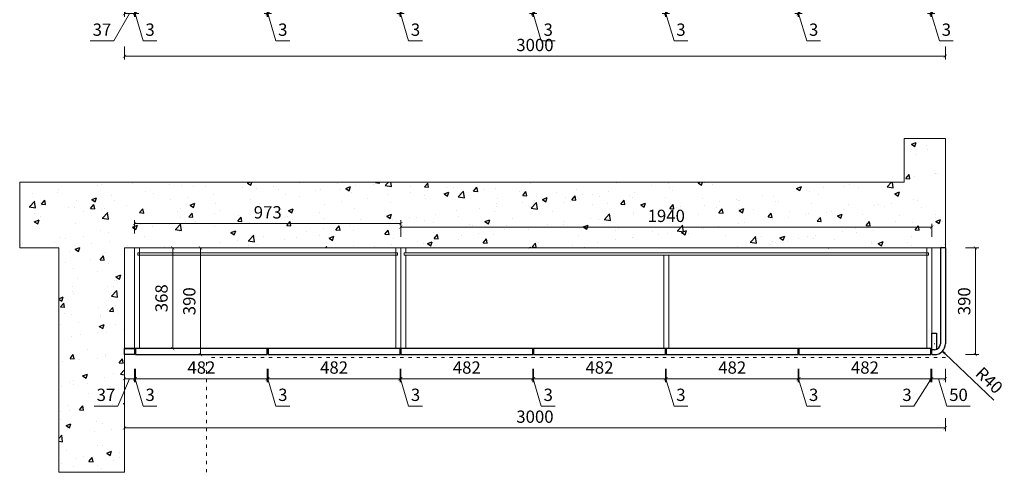
# Model space of a CAD drawing. Units: inches. Extents: x 522073 to 531221, y -207266 to -202335.
# Drawn here: x 522353 to 525952, y -207266 to -205612 of the extents above; entities that cross this region are included whole.
import ezdxf

# ---------------------------------------------------------------- set-up
doc = ezdxf.new("R2010")
doc.units = ezdxf.units.IN
doc.header["$MEASUREMENT"] = 0
doc.linetypes.add('ACAD_ISO03W100', pattern=[30, 12, -18])
for name, color, linetype, lineweight in [('Yimu-002标注层', 112, 'Continuous', 5), ('Yimu-007虚线层', 252, 'ACAD_ISO03W100', 5), ('Yimu-014墙体层', 5, 'Continuous', 9), ('Yimu-017免漆柜体', 6, 'Continuous', 13)]:
    doc.layers.add(name, color=color, linetype=linetype, lineweight=lineweight)
doc.layers.add('Yimu-018新西兰松柜体', color=4, linetype='Continuous', lineweight=13, plot=False)
doc.styles.add('微软雅黑', font='msyh.ttf')
doc.dimstyles.new('YM-12', dxfattribs={"dimscale": 12, "dimtxt": 3.75, "dimasz": 1, "dimexe": 1, "dimexo": 2, "dimgap": 1, "dimtad": 1, "dimdsep": 46, "dimtxsty": '微软雅黑', "dimblk": 'ARCHTICK', "dimcen": 0, "dimclrd": 256, "dimclre": 256, "dimclrt": 256, "dimadec": 0, "dimazin": 2, "dimtp": 0.1, "dimtm": 0.1, "dimtfac": 0.71, "dimtofl": 0, "dimtmove": 1, "dimatfit": 3, "dimfxl": 3, "dimfxlon": 1, "dimlwd": -1, "dimlwe": -1, "dimarcsym": 0})
doc.dimstyles.new('YM-12$4', dxfattribs={"dimscale": 12, "dimtxt": 3.75, "dimasz": 1, "dimexe": 1, "dimexo": 2, "dimgap": 1, "dimtad": 1, "dimdsep": 46, "dimtxsty": '微软雅黑', "dimblk1": 'ARCHTICK', "dimblk2": 'CLOSEDBLANK', "dimsah": 1, "dimcen": 0.09, "dimclrd": 256, "dimclre": 256, "dimclrt": 256, "dimadec": 0, "dimazin": 2, "dimtp": 0.1, "dimtm": 0.1, "dimtfac": 0.71, "dimtofl": 0, "dimtmove": 1, "dimatfit": 3, "dimfxl": 3, "dimfxlon": 1, "dimlwd": -1, "dimlwe": -1, "dimarcsym": 0})

# ---------------------------------------------------------------- blocks, each defined once
blk = doc.blocks.new('_ARCHTICK')
at = {"color": 0, "linetype": 'ByBlock', "const_width": 0.15}
blk.add_lwpolyline([(-0.5, -0.5), (0.5, 0.5)], dxfattribs=at)
blk = doc.blocks.new('*D37')
at = {"layer": 'Defpoints', "color": 0, "transparency": 16777216}
for p in [(522736.2, -205483.3), (522773.2, -205483.3), (522773.2, -205590.1)]:
    blk.add_point(p, dxfattribs=at)
at = {"layer": 'Yimu-002标注层', "transparency": 16777216}
for p, q in [((522736.2, -205554.1), (522736.2, -205602.1)), ((522773.2, -205554.1), (522773.2, -205602.1)), ((522754.7, -205590.1), (522697.3, -205689.9)), ((522736.2, -205590.1), (522773.2, -205590.1)), ((522697.3, -205689.9), (522610.5, -205689.9))]:
    blk.add_line(p, q, dxfattribs=at)
at = {"layer": 'Yimu-002标注层', "transparency": 16777216, "xscale": 12, "yscale": 12, "zscale": 12, "rotation": 180}
blk.add_blockref('_ARCHTICK', (522736.2, -205590.1), dxfattribs=at)
at = {"layer": 'Yimu-002标注层', "transparency": 16777216, "xscale": 12, "yscale": 12, "zscale": 12}
blk.add_blockref('_ARCHTICK', (522773.2, -205590.1), dxfattribs=at)
at = {"layer": 'Yimu-002标注层', "transparency": 16777216, "insert": (522653.9, -205654.6), "char_height": 45, "attachment_point": 5, "style": '微软雅黑'}
blk.add_mtext('37', dxfattribs=at)
blk = doc.blocks.new('*D38')
at = {"layer": 'Defpoints', "color": 0, "transparency": 16777216}
for p in [(522773.2, -205483.3), (522776.2, -205473.3), (522776.2, -205590.1)]:
    blk.add_point(p, dxfattribs=at)
at = {"layer": 'Yimu-002标注层', "transparency": 16777216}
for p, q in [((522773.2, -205554.1), (522773.2, -205602.1)), ((522776.2, -205554.1), (522776.2, -205602.1)), ((522773.2, -205590.1), (522761.2, -205590.1)), ((522773.2, -205590.1), (522776.2, -205590.1)), ((522774.7, -205590.1), (522804.6, -205689.9)), ((522776.2, -205590.1), (522788.2, -205590.1)), ((522804.6, -205689.9), (522854.9, -205689.9))]:
    blk.add_line(p, q, dxfattribs=at)
at = {"layer": 'Yimu-002标注层', "transparency": 16777216, "xscale": 12, "yscale": 12, "zscale": 12}
blk.add_blockref('_ARCHTICK', (522773.2, -205590.1), dxfattribs=at)
at = {"layer": 'Yimu-002标注层', "transparency": 16777216, "xscale": 12, "yscale": 12, "zscale": 12, "rotation": 180}
blk.add_blockref('_ARCHTICK', (522776.2, -205590.1), dxfattribs=at)
at = {"layer": 'Yimu-002标注层', "transparency": 16777216, "insert": (522829.8, -205654.6), "char_height": 45, "attachment_point": 5, "style": '微软雅黑'}
blk.add_mtext('3', dxfattribs=at)
blk = doc.blocks.new('*D40')
at = {"layer": 'Defpoints', "color": 0, "transparency": 16777216}
for p in [(523258.2, -205473.3), (523261.2, -205473.3), (523261.2, -205590.1)]:
    blk.add_point(p, dxfattribs=at)
at = {"layer": 'Yimu-002标注层', "transparency": 16777216}
for p, q in [((523258.2, -205554.1), (523258.2, -205602.1)), ((523261.2, -205554.1), (523261.2, -205602.1)), ((523258.2, -205590.1), (523246.2, -205590.1)), ((523258.2, -205590.1), (523261.2, -205590.1)), ((523259.7, -205590.1), (523289.6, -205689.9)), ((523261.2, -205590.1), (523273.2, -205590.1)), ((523289.6, -205689.9), (523339.9, -205689.9))]:
    blk.add_line(p, q, dxfattribs=at)
at = {"layer": 'Yimu-002标注层', "transparency": 16777216, "xscale": 12, "yscale": 12, "zscale": 12}
blk.add_blockref('_ARCHTICK', (523258.2, -205590.1), dxfattribs=at)
at = {"layer": 'Yimu-002标注层', "transparency": 16777216, "xscale": 12, "yscale": 12, "zscale": 12, "rotation": 180}
blk.add_blockref('_ARCHTICK', (523261.2, -205590.1), dxfattribs=at)
at = {"layer": 'Yimu-002标注层', "transparency": 16777216, "insert": (523314.8, -205654.6), "char_height": 45, "attachment_point": 5, "style": '微软雅黑'}
blk.add_mtext('3', dxfattribs=at)
blk = doc.blocks.new('*D42')
at = {"layer": 'Defpoints', "color": 0, "transparency": 16777216}
for p in [(523743.2, -205473.3), (523746.2, -205473.3), (523746.2, -205590.1)]:
    blk.add_point(p, dxfattribs=at)
at = {"layer": 'Yimu-002标注层', "transparency": 16777216}
for p, q in [((523743.2, -205554.1), (523743.2, -205602.1)), ((523746.2, -205554.1), (523746.2, -205602.1)), ((523743.2, -205590.1), (523731.2, -205590.1)), ((523743.2, -205590.1), (523746.2, -205590.1)), ((523744.7, -205590.1), (523774.6, -205689.9)), ((523746.2, -205590.1), (523758.2, -205590.1)), ((523774.6, -205689.9), (523824.9, -205689.9))]:
    blk.add_line(p, q, dxfattribs=at)
at = {"layer": 'Yimu-002标注层', "transparency": 16777216, "xscale": 12, "yscale": 12, "zscale": 12}
blk.add_blockref('_ARCHTICK', (523743.2, -205590.1), dxfattribs=at)
at = {"layer": 'Yimu-002标注层', "transparency": 16777216, "xscale": 12, "yscale": 12, "zscale": 12, "rotation": 180}
blk.add_blockref('_ARCHTICK', (523746.2, -205590.1), dxfattribs=at)
at = {"layer": 'Yimu-002标注层', "transparency": 16777216, "insert": (523799.8, -205654.6), "char_height": 45, "attachment_point": 5, "style": '微软雅黑'}
blk.add_mtext('3', dxfattribs=at)
blk = doc.blocks.new('*D44')
at = {"layer": 'Defpoints', "color": 0, "transparency": 16777216}
for p in [(524228.2, -205473.3), (524231.2, -205473.3), (524231.2, -205590.1)]:
    blk.add_point(p, dxfattribs=at)
at = {"layer": 'Yimu-002标注层', "transparency": 16777216}
for p, q in [((524228.2, -205554.1), (524228.2, -205602.1)), ((524231.2, -205554.1), (524231.2, -205602.1)), ((524228.2, -205590.1), (524216.2, -205590.1)), ((524228.2, -205590.1), (524231.2, -205590.1)), ((524229.7, -205590.1), (524259.6, -205689.9)), ((524231.2, -205590.1), (524243.2, -205590.1)), ((524259.6, -205689.9), (524309.9, -205689.9))]:
    blk.add_line(p, q, dxfattribs=at)
at = {"layer": 'Yimu-002标注层', "transparency": 16777216, "xscale": 12, "yscale": 12, "zscale": 12}
blk.add_blockref('_ARCHTICK', (524228.2, -205590.1), dxfattribs=at)
at = {"layer": 'Yimu-002标注层', "transparency": 16777216, "xscale": 12, "yscale": 12, "zscale": 12, "rotation": 180}
blk.add_blockref('_ARCHTICK', (524231.2, -205590.1), dxfattribs=at)
at = {"layer": 'Yimu-002标注层', "transparency": 16777216, "insert": (524284.8, -205654.6), "char_height": 45, "attachment_point": 5, "style": '微软雅黑'}
blk.add_mtext('3', dxfattribs=at)
blk = doc.blocks.new('*D46')
at = {"layer": 'Defpoints', "color": 0, "transparency": 16777216}
for p in [(524713.2, -205473.3), (524716.2, -205473.3), (524716.2, -205590.1)]:
    blk.add_point(p, dxfattribs=at)
at = {"layer": 'Yimu-002标注层', "transparency": 16777216}
for p, q in [((524713.2, -205554.1), (524713.2, -205602.1)), ((524716.2, -205554.1), (524716.2, -205602.1)), ((524713.2, -205590.1), (524701.2, -205590.1)), ((524713.2, -205590.1), (524716.2, -205590.1)), ((524714.7, -205590.1), (524744.6, -205689.9)), ((524716.2, -205590.1), (524728.2, -205590.1)), ((524744.6, -205689.9), (524794.9, -205689.9))]:
    blk.add_line(p, q, dxfattribs=at)
at = {"layer": 'Yimu-002标注层', "transparency": 16777216, "xscale": 12, "yscale": 12, "zscale": 12}
blk.add_blockref('_ARCHTICK', (524713.2, -205590.1), dxfattribs=at)
at = {"layer": 'Yimu-002标注层', "transparency": 16777216, "xscale": 12, "yscale": 12, "zscale": 12, "rotation": 180}
blk.add_blockref('_ARCHTICK', (524716.2, -205590.1), dxfattribs=at)
at = {"layer": 'Yimu-002标注层', "transparency": 16777216, "insert": (524769.8, -205654.6), "char_height": 45, "attachment_point": 5, "style": '微软雅黑'}
blk.add_mtext('3', dxfattribs=at)
blk = doc.blocks.new('*D48')
at = {"layer": 'Defpoints', "color": 0, "transparency": 16777216}
for p in [(525198.2, -205473.3), (525201.2, -205473.3), (525201.2, -205590.1)]:
    blk.add_point(p, dxfattribs=at)
at = {"layer": 'Yimu-002标注层', "transparency": 16777216}
for p, q in [((525198.2, -205554.1), (525198.2, -205602.1)), ((525201.2, -205554.1), (525201.2, -205602.1)), ((525198.2, -205590.1), (525186.2, -205590.1)), ((525198.2, -205590.1), (525201.2, -205590.1)), ((525199.7, -205590.1), (525229.6, -205689.9)), ((525201.2, -205590.1), (525213.2, -205590.1)), ((525229.6, -205689.9), (525279.9, -205689.9))]:
    blk.add_line(p, q, dxfattribs=at)
at = {"layer": 'Yimu-002标注层', "transparency": 16777216, "xscale": 12, "yscale": 12, "zscale": 12}
blk.add_blockref('_ARCHTICK', (525198.2, -205590.1), dxfattribs=at)
at = {"layer": 'Yimu-002标注层', "transparency": 16777216, "xscale": 12, "yscale": 12, "zscale": 12, "rotation": 180}
blk.add_blockref('_ARCHTICK', (525201.2, -205590.1), dxfattribs=at)
at = {"layer": 'Yimu-002标注层', "transparency": 16777216, "insert": (525254.8, -205654.6), "char_height": 45, "attachment_point": 5, "style": '微软雅黑'}
blk.add_mtext('3', dxfattribs=at)
blk = doc.blocks.new('*D50')
at = {"layer": 'Defpoints', "color": 0, "transparency": 16777216}
for p in [(525683.2, -205473.3), (525686.2, -205483.3), (525686.2, -205590.1)]:
    blk.add_point(p, dxfattribs=at)
at = {"layer": 'Yimu-002标注层', "transparency": 16777216}
for p, q in [((525683.2, -205554.1), (525683.2, -205602.1)), ((525686.2, -205554.1), (525686.2, -205602.1)), ((525683.2, -205590.1), (525671.2, -205590.1)), ((525683.2, -205590.1), (525686.2, -205590.1)), ((525684.7, -205590.1), (525714.6, -205689.9)), ((525686.2, -205590.1), (525698.2, -205590.1)), ((525714.6, -205689.9), (525764.9, -205689.9))]:
    blk.add_line(p, q, dxfattribs=at)
at = {"layer": 'Yimu-002标注层', "transparency": 16777216, "xscale": 12, "yscale": 12, "zscale": 12}
blk.add_blockref('_ARCHTICK', (525683.2, -205590.1), dxfattribs=at)
at = {"layer": 'Yimu-002标注层', "transparency": 16777216, "xscale": 12, "yscale": 12, "zscale": 12, "rotation": 180}
blk.add_blockref('_ARCHTICK', (525686.2, -205590.1), dxfattribs=at)
at = {"layer": 'Yimu-002标注层', "transparency": 16777216, "insert": (525739.8, -205654.6), "char_height": 45, "attachment_point": 5, "style": '微软雅黑'}
blk.add_mtext('3', dxfattribs=at)
blk = doc.blocks.new('*D52')
at = {"layer": 'Defpoints', "color": 0, "transparency": 16777216}
for p in [(522736.2, -205483.3), (525736.2, -205483.3), (525736.2, -205745.9)]:
    blk.add_point(p, dxfattribs=at)
at = {"layer": 'Yimu-002标注层', "transparency": 16777216}
for p, q in [((522736.2, -205709.9), (522736.2, -205757.9)), ((525736.2, -205709.9), (525736.2, -205757.9)), ((522736.2, -205745.9), (525736.2, -205745.9))]:
    blk.add_line(p, q, dxfattribs=at)
at = {"layer": 'Yimu-002标注层', "transparency": 16777216, "xscale": 12, "yscale": 12, "zscale": 12, "rotation": 180}
blk.add_blockref('_ARCHTICK', (522736.2, -205745.9), dxfattribs=at)
at = {"layer": 'Yimu-002标注层', "transparency": 16777216, "xscale": 12, "yscale": 12, "zscale": 12}
blk.add_blockref('_ARCHTICK', (525736.2, -205745.9), dxfattribs=at)
at = {"layer": 'Yimu-002标注层', "transparency": 16777216, "insert": (524236.2, -205710.6), "char_height": 45, "attachment_point": 5, "style": '微软雅黑'}
blk.add_mtext('3000', dxfattribs=at)
blk = doc.blocks.new('*D120')
at = {"layer": 'Defpoints', "color": 0, "transparency": 16777216}
for p in [(523746.2, -206370.4), (523746.2, -206630.3), (525686.2, -206630.3)]:
    blk.add_point(p, dxfattribs=at)
at = {"layer": 'Yimu-002标注层', "transparency": 16777216}
for p, q in [((523746.2, -206406.4), (523746.2, -206358.4)), ((525686.2, -206406.4), (525686.2, -206358.4)), ((525686.2, -206370.4), (523746.2, -206370.4))]:
    blk.add_line(p, q, dxfattribs=at)
at = {"layer": 'Yimu-002标注层', "transparency": 16777216, "xscale": 12, "yscale": 12, "zscale": 12, "rotation": 180}
blk.add_blockref('_ARCHTICK', (523746.2, -206370.4), dxfattribs=at)
at = {"layer": 'Yimu-002标注层', "transparency": 16777216, "xscale": 12, "yscale": 12, "zscale": 12}
blk.add_blockref('_ARCHTICK', (525686.2, -206370.4), dxfattribs=at)
at = {"layer": 'Yimu-002标注层', "transparency": 16777216, "insert": (524716.2, -206335), "char_height": 45, "attachment_point": 5, "style": '微软雅黑'}
blk.add_mtext('1940', dxfattribs=at)
blk = doc.blocks.new('*D121')
at = {"layer": 'Defpoints', "color": 0, "transparency": 16777216}
for p in [(522773.2, -206357.3), (522773.2, -206629.3), (523746.2, -206641.9)]:
    blk.add_point(p, dxfattribs=at)
at = {"layer": 'Yimu-002标注层', "transparency": 16777216}
for p, q in [((522773.2, -206393.3), (522773.2, -206345.3)), ((523746.2, -206357.3), (522773.2, -206357.3)), ((523746.2, -206393.3), (523746.2, -206345.3))]:
    blk.add_line(p, q, dxfattribs=at)
at = {"layer": 'Yimu-002标注层', "transparency": 16777216, "xscale": 12, "yscale": 12, "zscale": 12, "rotation": 180}
blk.add_blockref('_ARCHTICK', (522773.2, -206357.3), dxfattribs=at)
at = {"layer": 'Yimu-002标注层', "transparency": 16777216, "xscale": 12, "yscale": 12, "zscale": 12}
blk.add_blockref('_ARCHTICK', (523746.2, -206357.3), dxfattribs=at)
at = {"layer": 'Yimu-002标注层', "transparency": 16777216, "insert": (523259.7, -206322.1), "char_height": 45, "attachment_point": 5, "style": '微软雅黑'}
blk.add_mtext('973', dxfattribs=at)
blk = doc.blocks.new('*D122')
at = {"layer": 'Defpoints', "color": 0, "transparency": 16777216}
for p in [(522826.7, -206446.3), (522791.2, -206814.3), (522912.5, -206814.3)]:
    blk.add_point(p, dxfattribs=at)
at = {"layer": 'Yimu-002标注层', "transparency": 16777216}
for p, q in [((522876.5, -206446.3), (522924.5, -206446.3)), ((522912.5, -206446.3), (522912.5, -206814.3)), ((522876.5, -206814.3), (522924.5, -206814.3))]:
    blk.add_line(p, q, dxfattribs=at)
at = {"layer": 'Yimu-002标注层', "transparency": 16777216, "xscale": 12, "yscale": 12, "zscale": 12}
for p, rotation in [((522912.5, -206446.3), 90), ((522912.5, -206814.3), 270)]:
    blk.add_blockref('_ARCHTICK', p, dxfattribs=dict(at, rotation=rotation))
at = {"layer": 'Yimu-002标注层', "transparency": 16777216, "insert": (522877.3, -206630.3), "char_height": 45, "attachment_point": 5, "rotation": 90, "style": '微软雅黑'}
blk.add_mtext('368', dxfattribs=at)
blk = doc.blocks.new('*D123')
at = {"layer": 'Defpoints', "color": 0, "transparency": 16777216}
for p in [(522826.7, -206446.3), (523014.2, -206446.3), (522776.2, -206836.3)]:
    blk.add_point(p, dxfattribs=at)
at = {"layer": 'Yimu-002标注层', "transparency": 16777216}
for p, q in [((522978.2, -206446.3), (523026.2, -206446.3)), ((523014.2, -206836.3), (523014.2, -206446.3)), ((522978.2, -206836.3), (523026.2, -206836.3))]:
    blk.add_line(p, q, dxfattribs=at)
at = {"layer": 'Yimu-002标注层', "transparency": 16777216, "xscale": 12, "yscale": 12, "zscale": 12}
for p, rotation in [((523014.2, -206446.3), 90), ((523014.2, -206836.3), 270)]:
    blk.add_blockref('_ARCHTICK', p, dxfattribs=dict(at, rotation=rotation))
at = {"layer": 'Yimu-002标注层', "transparency": 16777216, "insert": (522978.9, -206641.3), "char_height": 45, "attachment_point": 5, "rotation": 90, "style": '微软雅黑'}
blk.add_mtext('390', dxfattribs=at)
blk = doc.blocks.new('*D124')
at = {"layer": 'Defpoints', "color": 0, "transparency": 16777216}
for p in [(522736.2, -206836.3), (522773.2, -206836.3), (522773.2, -206924.5)]:
    blk.add_point(p, dxfattribs=at)
at = {"layer": 'Yimu-002标注层', "transparency": 16777216}
for p, q in [((522736.2, -206888.5), (522736.2, -206936.5)), ((522773.2, -206888.5), (522773.2, -206936.5)), ((522754.7, -206924.5), (522712, -207024.3)), ((522736.2, -206924.5), (522773.2, -206924.5)), ((522712, -207024.3), (522625.2, -207024.3))]:
    blk.add_line(p, q, dxfattribs=at)
at = {"layer": 'Yimu-002标注层', "transparency": 16777216, "xscale": 12, "yscale": 12, "zscale": 12, "rotation": 180}
blk.add_blockref('_ARCHTICK', (522736.2, -206924.5), dxfattribs=at)
at = {"layer": 'Yimu-002标注层', "transparency": 16777216, "xscale": 12, "yscale": 12, "zscale": 12}
blk.add_blockref('_ARCHTICK', (522773.2, -206924.5), dxfattribs=at)
at = {"layer": 'Yimu-002标注层', "transparency": 16777216, "insert": (522668.6, -206989), "char_height": 45, "attachment_point": 5, "style": '微软雅黑'}
blk.add_mtext('37', dxfattribs=at)
blk = doc.blocks.new('*D125')
at = {"layer": 'Defpoints', "color": 0, "transparency": 16777216}
for p in [(522773.2, -206836.3), (522776.2, -206836.3), (522776.2, -206924.5)]:
    blk.add_point(p, dxfattribs=at)
at = {"layer": 'Yimu-002标注层', "transparency": 16777216}
for p, q in [((522773.2, -206888.5), (522773.2, -206936.5)), ((522776.2, -206888.5), (522776.2, -206936.5)), ((522773.2, -206924.5), (522761.2, -206924.5)), ((522773.2, -206924.5), (522776.2, -206924.5)), ((522774.7, -206924.5), (522804.6, -207024.3)), ((522776.2, -206924.5), (522788.2, -206924.5)), ((522804.6, -207024.3), (522854.9, -207024.3))]:
    blk.add_line(p, q, dxfattribs=at)
at = {"layer": 'Yimu-002标注层', "transparency": 16777216, "xscale": 12, "yscale": 12, "zscale": 12}
blk.add_blockref('_ARCHTICK', (522773.2, -206924.5), dxfattribs=at)
at = {"layer": 'Yimu-002标注层', "transparency": 16777216, "xscale": 12, "yscale": 12, "zscale": 12, "rotation": 180}
blk.add_blockref('_ARCHTICK', (522776.2, -206924.5), dxfattribs=at)
at = {"layer": 'Yimu-002标注层', "transparency": 16777216, "insert": (522829.8, -206989), "char_height": 45, "attachment_point": 5, "style": '微软雅黑'}
blk.add_mtext('3', dxfattribs=at)
blk = doc.blocks.new('*D126')
at = {"layer": 'Defpoints', "color": 0, "transparency": 16777216}
for p in [(522776.2, -206836.3), (523258.2, -206836.3), (523258.2, -206924.5)]:
    blk.add_point(p, dxfattribs=at)
at = {"layer": 'Yimu-002标注层', "transparency": 16777216}
for p, q in [((522776.2, -206888.5), (522776.2, -206936.5)), ((523258.2, -206888.5), (523258.2, -206936.5)), ((522776.2, -206924.5), (523258.2, -206924.5))]:
    blk.add_line(p, q, dxfattribs=at)
at = {"layer": 'Yimu-002标注层', "transparency": 16777216, "xscale": 12, "yscale": 12, "zscale": 12, "rotation": 180}
blk.add_blockref('_ARCHTICK', (522776.2, -206924.5), dxfattribs=at)
at = {"layer": 'Yimu-002标注层', "transparency": 16777216, "xscale": 12, "yscale": 12, "zscale": 12}
blk.add_blockref('_ARCHTICK', (523258.2, -206924.5), dxfattribs=at)
at = {"layer": 'Yimu-002标注层', "transparency": 16777216, "insert": (523017.2, -206889.3), "char_height": 45, "attachment_point": 5, "style": '微软雅黑'}
blk.add_mtext('482', dxfattribs=at)
blk = doc.blocks.new('*D127')
at = {"layer": 'Defpoints', "color": 0, "transparency": 16777216}
for p in [(523258.2, -206836.3), (523261.2, -206836.3), (523261.2, -206924.5)]:
    blk.add_point(p, dxfattribs=at)
at = {"layer": 'Yimu-002标注层', "transparency": 16777216}
for p, q in [((523258.2, -206888.5), (523258.2, -206936.5)), ((523261.2, -206888.5), (523261.2, -206936.5)), ((523258.2, -206924.5), (523246.2, -206924.5)), ((523258.2, -206924.5), (523261.2, -206924.5)), ((523259.7, -206924.5), (523289.6, -207024.3)), ((523261.2, -206924.5), (523273.2, -206924.5)), ((523289.6, -207024.3), (523339.9, -207024.3))]:
    blk.add_line(p, q, dxfattribs=at)
at = {"layer": 'Yimu-002标注层', "transparency": 16777216, "xscale": 12, "yscale": 12, "zscale": 12}
blk.add_blockref('_ARCHTICK', (523258.2, -206924.5), dxfattribs=at)
at = {"layer": 'Yimu-002标注层', "transparency": 16777216, "xscale": 12, "yscale": 12, "zscale": 12, "rotation": 180}
blk.add_blockref('_ARCHTICK', (523261.2, -206924.5), dxfattribs=at)
at = {"layer": 'Yimu-002标注层', "transparency": 16777216, "insert": (523314.8, -206989), "char_height": 45, "attachment_point": 5, "style": '微软雅黑'}
blk.add_mtext('3', dxfattribs=at)
blk = doc.blocks.new('*D128')
at = {"layer": 'Defpoints', "color": 0, "transparency": 16777216}
for p in [(523261.2, -206836.3), (523743.2, -206836.3), (523743.2, -206924.5)]:
    blk.add_point(p, dxfattribs=at)
at = {"layer": 'Yimu-002标注层', "transparency": 16777216}
for p, q in [((523261.2, -206888.5), (523261.2, -206936.5)), ((523743.2, -206888.5), (523743.2, -206936.5)), ((523261.2, -206924.5), (523743.2, -206924.5))]:
    blk.add_line(p, q, dxfattribs=at)
at = {"layer": 'Yimu-002标注层', "transparency": 16777216, "xscale": 12, "yscale": 12, "zscale": 12, "rotation": 180}
blk.add_blockref('_ARCHTICK', (523261.2, -206924.5), dxfattribs=at)
at = {"layer": 'Yimu-002标注层', "transparency": 16777216, "xscale": 12, "yscale": 12, "zscale": 12}
blk.add_blockref('_ARCHTICK', (523743.2, -206924.5), dxfattribs=at)
at = {"layer": 'Yimu-002标注层', "transparency": 16777216, "insert": (523502.2, -206889.3), "char_height": 45, "attachment_point": 5, "style": '微软雅黑'}
blk.add_mtext('482', dxfattribs=at)
blk = doc.blocks.new('*D129')
at = {"layer": 'Defpoints', "color": 0, "transparency": 16777216}
for p in [(523743.2, -206836.3), (523746.2, -206836.3), (523746.2, -206924.5)]:
    blk.add_point(p, dxfattribs=at)
at = {"layer": 'Yimu-002标注层', "transparency": 16777216}
for p, q in [((523743.2, -206888.5), (523743.2, -206936.5)), ((523746.2, -206888.5), (523746.2, -206936.5)), ((523743.2, -206924.5), (523731.2, -206924.5)), ((523743.2, -206924.5), (523746.2, -206924.5)), ((523744.7, -206924.5), (523774.6, -207024.3)), ((523746.2, -206924.5), (523758.2, -206924.5)), ((523774.6, -207024.3), (523824.9, -207024.3))]:
    blk.add_line(p, q, dxfattribs=at)
at = {"layer": 'Yimu-002标注层', "transparency": 16777216, "xscale": 12, "yscale": 12, "zscale": 12}
blk.add_blockref('_ARCHTICK', (523743.2, -206924.5), dxfattribs=at)
at = {"layer": 'Yimu-002标注层', "transparency": 16777216, "xscale": 12, "yscale": 12, "zscale": 12, "rotation": 180}
blk.add_blockref('_ARCHTICK', (523746.2, -206924.5), dxfattribs=at)
at = {"layer": 'Yimu-002标注层', "transparency": 16777216, "insert": (523799.8, -206989), "char_height": 45, "attachment_point": 5, "style": '微软雅黑'}
blk.add_mtext('3', dxfattribs=at)
blk = doc.blocks.new('*D130')
at = {"layer": 'Defpoints', "color": 0, "transparency": 16777216}
for p in [(523746.2, -206836.3), (524228.2, -206836.3), (524228.2, -206924.5)]:
    blk.add_point(p, dxfattribs=at)
at = {"layer": 'Yimu-002标注层', "transparency": 16777216}
for p, q in [((523746.2, -206888.5), (523746.2, -206936.5)), ((524228.2, -206888.5), (524228.2, -206936.5)), ((523746.2, -206924.5), (524228.2, -206924.5))]:
    blk.add_line(p, q, dxfattribs=at)
at = {"layer": 'Yimu-002标注层', "transparency": 16777216, "xscale": 12, "yscale": 12, "zscale": 12, "rotation": 180}
blk.add_blockref('_ARCHTICK', (523746.2, -206924.5), dxfattribs=at)
at = {"layer": 'Yimu-002标注层', "transparency": 16777216, "xscale": 12, "yscale": 12, "zscale": 12}
blk.add_blockref('_ARCHTICK', (524228.2, -206924.5), dxfattribs=at)
at = {"layer": 'Yimu-002标注层', "transparency": 16777216, "insert": (523987.2, -206889.3), "char_height": 45, "attachment_point": 5, "style": '微软雅黑'}
blk.add_mtext('482', dxfattribs=at)
blk = doc.blocks.new('*D131')
at = {"layer": 'Defpoints', "color": 0, "transparency": 16777216}
for p in [(524228.2, -206836.3), (524231.2, -206836.3), (524231.2, -206924.5)]:
    blk.add_point(p, dxfattribs=at)
at = {"layer": 'Yimu-002标注层', "transparency": 16777216}
for p, q in [((524228.2, -206888.5), (524228.2, -206936.5)), ((524231.2, -206888.5), (524231.2, -206936.5)), ((524228.2, -206924.5), (524216.2, -206924.5)), ((524228.2, -206924.5), (524231.2, -206924.5)), ((524229.7, -206924.5), (524259.6, -207024.3)), ((524231.2, -206924.5), (524243.2, -206924.5)), ((524259.6, -207024.3), (524309.9, -207024.3))]:
    blk.add_line(p, q, dxfattribs=at)
at = {"layer": 'Yimu-002标注层', "transparency": 16777216, "xscale": 12, "yscale": 12, "zscale": 12}
blk.add_blockref('_ARCHTICK', (524228.2, -206924.5), dxfattribs=at)
at = {"layer": 'Yimu-002标注层', "transparency": 16777216, "xscale": 12, "yscale": 12, "zscale": 12, "rotation": 180}
blk.add_blockref('_ARCHTICK', (524231.2, -206924.5), dxfattribs=at)
at = {"layer": 'Yimu-002标注层', "transparency": 16777216, "insert": (524284.8, -206989), "char_height": 45, "attachment_point": 5, "style": '微软雅黑'}
blk.add_mtext('3', dxfattribs=at)
blk = doc.blocks.new('*D132')
at = {"layer": 'Defpoints', "color": 0, "transparency": 16777216}
for p in [(524231.2, -206836.3), (524713.2, -206836.3), (524713.2, -206924.5)]:
    blk.add_point(p, dxfattribs=at)
at = {"layer": 'Yimu-002标注层', "transparency": 16777216}
for p, q in [((524231.2, -206888.5), (524231.2, -206936.5)), ((524713.2, -206888.5), (524713.2, -206936.5)), ((524231.2, -206924.5), (524713.2, -206924.5))]:
    blk.add_line(p, q, dxfattribs=at)
at = {"layer": 'Yimu-002标注层', "transparency": 16777216, "xscale": 12, "yscale": 12, "zscale": 12, "rotation": 180}
blk.add_blockref('_ARCHTICK', (524231.2, -206924.5), dxfattribs=at)
at = {"layer": 'Yimu-002标注层', "transparency": 16777216, "xscale": 12, "yscale": 12, "zscale": 12}
blk.add_blockref('_ARCHTICK', (524713.2, -206924.5), dxfattribs=at)
at = {"layer": 'Yimu-002标注层', "transparency": 16777216, "insert": (524472.2, -206889.3), "char_height": 45, "attachment_point": 5, "style": '微软雅黑'}
blk.add_mtext('482', dxfattribs=at)
blk = doc.blocks.new('*D133')
at = {"layer": 'Defpoints', "color": 0, "transparency": 16777216}
for p in [(524713.2, -206836.3), (524716.2, -206836.3), (524716.2, -206924.5)]:
    blk.add_point(p, dxfattribs=at)
at = {"layer": 'Yimu-002标注层', "transparency": 16777216}
for p, q in [((524713.2, -206888.5), (524713.2, -206936.5)), ((524716.2, -206888.5), (524716.2, -206936.5)), ((524713.2, -206924.5), (524701.2, -206924.5)), ((524713.2, -206924.5), (524716.2, -206924.5)), ((524714.7, -206924.5), (524744.6, -207024.3)), ((524716.2, -206924.5), (524728.2, -206924.5)), ((524744.6, -207024.3), (524794.9, -207024.3))]:
    blk.add_line(p, q, dxfattribs=at)
at = {"layer": 'Yimu-002标注层', "transparency": 16777216, "xscale": 12, "yscale": 12, "zscale": 12}
blk.add_blockref('_ARCHTICK', (524713.2, -206924.5), dxfattribs=at)
at = {"layer": 'Yimu-002标注层', "transparency": 16777216, "xscale": 12, "yscale": 12, "zscale": 12, "rotation": 180}
blk.add_blockref('_ARCHTICK', (524716.2, -206924.5), dxfattribs=at)
at = {"layer": 'Yimu-002标注层', "transparency": 16777216, "insert": (524769.8, -206989), "char_height": 45, "attachment_point": 5, "style": '微软雅黑'}
blk.add_mtext('3', dxfattribs=at)
blk = doc.blocks.new('*D134')
at = {"layer": 'Defpoints', "color": 0, "transparency": 16777216}
for p in [(524716.2, -206836.3), (525198.2, -206836.3), (525198.2, -206924.5)]:
    blk.add_point(p, dxfattribs=at)
at = {"layer": 'Yimu-002标注层', "transparency": 16777216}
for p, q in [((524716.2, -206888.5), (524716.2, -206936.5)), ((525198.2, -206888.5), (525198.2, -206936.5)), ((524716.2, -206924.5), (525198.2, -206924.5))]:
    blk.add_line(p, q, dxfattribs=at)
at = {"layer": 'Yimu-002标注层', "transparency": 16777216, "xscale": 12, "yscale": 12, "zscale": 12, "rotation": 180}
blk.add_blockref('_ARCHTICK', (524716.2, -206924.5), dxfattribs=at)
at = {"layer": 'Yimu-002标注层', "transparency": 16777216, "xscale": 12, "yscale": 12, "zscale": 12}
blk.add_blockref('_ARCHTICK', (525198.2, -206924.5), dxfattribs=at)
at = {"layer": 'Yimu-002标注层', "transparency": 16777216, "insert": (524957.2, -206889.3), "char_height": 45, "attachment_point": 5, "style": '微软雅黑'}
blk.add_mtext('482', dxfattribs=at)
blk = doc.blocks.new('*D135')
at = {"layer": 'Defpoints', "color": 0, "transparency": 16777216}
for p in [(525198.2, -206836.3), (525201.2, -206836.3), (525201.2, -206924.5)]:
    blk.add_point(p, dxfattribs=at)
at = {"layer": 'Yimu-002标注层', "transparency": 16777216}
for p, q in [((525198.2, -206888.5), (525198.2, -206936.5)), ((525201.2, -206888.5), (525201.2, -206936.5)), ((525198.2, -206924.5), (525186.2, -206924.5)), ((525198.2, -206924.5), (525201.2, -206924.5)), ((525199.7, -206924.5), (525229.6, -207024.3)), ((525201.2, -206924.5), (525213.2, -206924.5)), ((525229.6, -207024.3), (525279.9, -207024.3))]:
    blk.add_line(p, q, dxfattribs=at)
at = {"layer": 'Yimu-002标注层', "transparency": 16777216, "xscale": 12, "yscale": 12, "zscale": 12}
blk.add_blockref('_ARCHTICK', (525198.2, -206924.5), dxfattribs=at)
at = {"layer": 'Yimu-002标注层', "transparency": 16777216, "xscale": 12, "yscale": 12, "zscale": 12, "rotation": 180}
blk.add_blockref('_ARCHTICK', (525201.2, -206924.5), dxfattribs=at)
at = {"layer": 'Yimu-002标注层', "transparency": 16777216, "insert": (525254.8, -206989), "char_height": 45, "attachment_point": 5, "style": '微软雅黑'}
blk.add_mtext('3', dxfattribs=at)
blk = doc.blocks.new('*D136')
at = {"layer": 'Defpoints', "color": 0, "transparency": 16777216}
for p in [(525201.2, -206836.3), (525683.2, -206836.3), (525683.2, -206924.5)]:
    blk.add_point(p, dxfattribs=at)
at = {"layer": 'Yimu-002标注层', "transparency": 16777216}
for p, q in [((525201.2, -206888.5), (525201.2, -206936.5)), ((525683.2, -206888.5), (525683.2, -206936.5)), ((525201.2, -206924.5), (525683.2, -206924.5))]:
    blk.add_line(p, q, dxfattribs=at)
at = {"layer": 'Yimu-002标注层', "transparency": 16777216, "xscale": 12, "yscale": 12, "zscale": 12, "rotation": 180}
blk.add_blockref('_ARCHTICK', (525201.2, -206924.5), dxfattribs=at)
at = {"layer": 'Yimu-002标注层', "transparency": 16777216, "xscale": 12, "yscale": 12, "zscale": 12}
blk.add_blockref('_ARCHTICK', (525683.2, -206924.5), dxfattribs=at)
at = {"layer": 'Yimu-002标注层', "transparency": 16777216, "insert": (525442.2, -206889.3), "char_height": 45, "attachment_point": 5, "style": '微软雅黑'}
blk.add_mtext('482', dxfattribs=at)
blk = doc.blocks.new('*D137')
at = {"layer": 'Defpoints', "color": 0, "transparency": 16777216}
for p in [(525683.2, -206836.3), (525686.2, -206836.3), (525686.2, -206924.5)]:
    blk.add_point(p, dxfattribs=at)
at = {"layer": 'Yimu-002标注层', "transparency": 16777216}
for p, q in [((525683.2, -206888.5), (525683.2, -206936.5)), ((525686.2, -206888.5), (525686.2, -206936.5)), ((525684.7, -206924.5), (525621.1, -207024.3)), ((525683.2, -206924.5), (525671.2, -206924.5)), ((525683.2, -206924.5), (525686.2, -206924.5)), ((525686.2, -206924.5), (525698.2, -206924.5)), ((525621.1, -207024.3), (525570.8, -207024.3))]:
    blk.add_line(p, q, dxfattribs=at)
at = {"layer": 'Yimu-002标注层', "transparency": 16777216, "xscale": 12, "yscale": 12, "zscale": 12}
blk.add_blockref('_ARCHTICK', (525683.2, -206924.5), dxfattribs=at)
at = {"layer": 'Yimu-002标注层', "transparency": 16777216, "xscale": 12, "yscale": 12, "zscale": 12, "rotation": 180}
blk.add_blockref('_ARCHTICK', (525686.2, -206924.5), dxfattribs=at)
at = {"layer": 'Yimu-002标注层', "transparency": 16777216, "insert": (525596, -206989), "char_height": 45, "attachment_point": 5, "style": '微软雅黑'}
blk.add_mtext('3', dxfattribs=at)
blk = doc.blocks.new('*D138')
at = {"layer": 'Defpoints', "color": 0, "transparency": 16777216}
for p in [(525736.2, -206796.3), (525686.2, -206836.3), (525736.2, -206924.5)]:
    blk.add_point(p, dxfattribs=at)
at = {"layer": 'Yimu-002标注层', "transparency": 16777216}
for p, q in [((525686.2, -206888.5), (525686.2, -206936.5)), ((525736.2, -206888.5), (525736.2, -206936.5)), ((525686.2, -206924.5), (525736.2, -206924.5)), ((525711.2, -206924.5), (525741.1, -207024.3)), ((525741.1, -207024.3), (525827.2, -207024.3))]:
    blk.add_line(p, q, dxfattribs=at)
at = {"layer": 'Yimu-002标注层', "transparency": 16777216, "xscale": 12, "yscale": 12, "zscale": 12, "rotation": 180}
blk.add_blockref('_ARCHTICK', (525686.2, -206924.5), dxfattribs=at)
at = {"layer": 'Yimu-002标注层', "transparency": 16777216, "xscale": 12, "yscale": 12, "zscale": 12}
blk.add_blockref('_ARCHTICK', (525736.2, -206924.5), dxfattribs=at)
at = {"layer": 'Yimu-002标注层', "transparency": 16777216, "insert": (525784.2, -206989), "char_height": 45, "attachment_point": 5, "style": '微软雅黑'}
blk.add_mtext('50', dxfattribs=at)
blk = doc.blocks.new('*D139')
at = {"layer": 'Defpoints', "color": 0, "transparency": 16777216}
for p in [(525736.2, -206446.3), (522736.2, -206836.3), (525736.2, -207104)]:
    blk.add_point(p, dxfattribs=at)
at = {"layer": 'Yimu-002标注层', "transparency": 16777216}
for p, q in [((522736.2, -207068), (522736.2, -207116)), ((525736.2, -207068), (525736.2, -207116)), ((522736.2, -207104), (525736.2, -207104))]:
    blk.add_line(p, q, dxfattribs=at)
at = {"layer": 'Yimu-002标注层', "transparency": 16777216, "xscale": 12, "yscale": 12, "zscale": 12, "rotation": 180}
blk.add_blockref('_ARCHTICK', (522736.2, -207104), dxfattribs=at)
at = {"layer": 'Yimu-002标注层', "transparency": 16777216, "xscale": 12, "yscale": 12, "zscale": 12}
blk.add_blockref('_ARCHTICK', (525736.2, -207104), dxfattribs=at)
at = {"layer": 'Yimu-002标注层', "transparency": 16777216, "insert": (524236.2, -207068.8), "char_height": 45, "attachment_point": 5, "style": '微软雅黑'}
blk.add_mtext('3000', dxfattribs=at)
blk = doc.blocks.new('*D140')
at = {"layer": 'Defpoints', "color": 0, "transparency": 16777216}
for p in [(525736.2, -206446.3), (525691.2, -206836.3), (525846, -206836.3)]:
    blk.add_point(p, dxfattribs=at)
at = {"layer": 'Yimu-002标注层', "transparency": 16777216}
for p, q in [((525810, -206446.3), (525858, -206446.3)), ((525846, -206446.3), (525846, -206836.3)), ((525810, -206836.3), (525858, -206836.3))]:
    blk.add_line(p, q, dxfattribs=at)
at = {"layer": 'Yimu-002标注层', "transparency": 16777216, "xscale": 12, "yscale": 12, "zscale": 12}
for p, rotation in [((525846, -206446.3), 90), ((525846, -206836.3), 270)]:
    blk.add_blockref('_ARCHTICK', p, dxfattribs=dict(at, rotation=rotation))
at = {"layer": 'Yimu-002标注层', "transparency": 16777216, "insert": (525810.8, -206641.3), "char_height": 45, "attachment_point": 5, "rotation": 90, "style": '微软雅黑'}
blk.add_mtext('390', dxfattribs=at)
blk = doc.blocks.new('_ClosedBlank')
at = {"color": 0, "linetype": 'ByBlock', "lineweight": -2}
for p, q in [((-1, 0.17), (0, 0)), ((-1, 0.17), (-1, -0.17)), ((0, 0), (-1, -0.17))]:
    blk.add_line(p, q, dxfattribs=at)
blk = doc.blocks.new('*D141')
at = {"layer": 'Defpoints', "color": 0, "transparency": 16777216}
for p in [(525696.2, -206796.3), (525725.2, -206823.9)]:
    blk.add_point(p, dxfattribs=at)
at = {"layer": 'Yimu-002标注层', "transparency": 16777216}
for p, q in [((525695.1, -206796.3), (525697.3, -206796.3)), ((525696.2, -206797.4), (525696.2, -206795.2)), ((525913.2, -207002.7), (525733.9, -206832.2))]:
    blk.add_line(p, q, dxfattribs=at)
at = {"layer": 'Yimu-002标注层', "transparency": 16777216, "xscale": 12, "yscale": 12, "zscale": 12, "rotation": 136.4378311957181}
blk.add_blockref('_ClosedBlank', (525725.2, -206823.9), dxfattribs=at)
at = {"layer": 'Yimu-002标注层', "transparency": 16777216, "insert": (525892.5, -206934.3), "char_height": 45, "attachment_point": 5, "rotation": 316.4378, "style": '微软雅黑'}
blk.add_mtext('R40', dxfattribs=at)

msp = doc.modelspace()

# ---------------------------------------------------------------- hatches: boundary and pattern name
h = msp.add_hatch()
h.set_pattern_fill('AR-CONC', color=13, scale=25)
h.set_pattern_definition([(50, (0, 567.31), (179.315046, -15.688034), [18.75, -206.25]), (355, (0, 567.31), (-34.687833, 188.048033), [15, -165]), (100.451444, (14.94, 566), (144.62721, 172.36), [15.93505, -175.28553]), (46.1842, (0, 617.31), (266.81033, -41.37982), [28.125, -309.375]), (96.635635, (22.23, 613.87), (233.66549, 243.52965), [23.90259, -262.92844]), (351.184164, (0, 617.31), (233.66549, 243.52965), [22.5, -247.5]), (21, (25, 604.81), (149.226763, -100.654723), [18.75, -206.25]), (326, (25, 604.81), (60.82883, 181.28751), [15, -165]), (71.451445, (37.44, 596.43), (210.055594, 80.63279), [15.93505, -175.28553]), (37.5, (0, 567.314), (3.039964, 83.2234635), [0, -163, 0, -167.5, 0, -165.625]), (7.5, (0, 567.31), (65.767384, 98.602928), [0, -95.5, 0, -159.25, 0, -63.125]), (327.5, (-55.75, 567.314), (133.455609, -5.638718), [0, -62.5, 0, -195, 0, -258.75]), (317.5, (-80.75, 567.31), (145.796542, 25.026246), [0, -81.25, 0, -129.5, 0, -183.75])])
h.paths.add_polyline_path([(522353.237, -206206.325), (522353.237, -206446.325), (522496.2, -206446.325), (522496.2, -207266.325), (522736.2, -207266.325), (522736.2, -206446.325), (525736.2, -206446.325), (525736.2, -206046.325), (525586.2, -206046.325), (525586.2, -206206.325)])

# ---------------------------------------------------------------- linework, layer by layer
for p, q in [((525718.2, -206446.325), (525718.2, -206796.325)), ((525736.2, -206446.325), (525718.2, -206446.325)), ((525736.2, -206446.325), (525736.2, -206796.325)), ((525686.2, -206836.325), (525686.2, -206758.325)), ((525686.2, -206758.325), (525704.2, -206758.325)), ((525686.2, -206758.325), (525704.2, -206758.325)), ((525704.2, -206758.325), (525704.2, -206816.819)), ((525686.2, -206814.325), (522736.2, -206814.325)), ((522736.2, -206836.325), (522736.2, -206814.325)), ((522736.2, -206814.325), (522778.2, -206814.325)), ((522773.2, -206814.325), (522773.2, -206836.325)), ((525686.2, -206814.325), (525668.2, -206814.325)), ((525696.2, -206818.325), (525686.2, -206818.325)), ((525686.2, -206836.325), (525696.2, -206836.325))]:
    msp.add_line(p, q)
for points in [[(522736.2, -206814.325), (522773.2, -206814.325), (522773.2, -206836.325), (522736.2, -206836.325)], [(522776.2, -206836.325), (523258.2, -206836.325), (523258.2, -206814.325), (522776.2, -206814.325)], [(523261.2, -206836.325), (523743.2, -206836.325), (523743.2, -206814.325), (523261.2, -206814.325)], [(523746.2, -206836.325), (524228.2, -206836.325), (524228.2, -206814.325), (523746.2, -206814.325)], [(524231.2, -206836.325), (524713.2, -206836.325), (524713.2, -206814.325), (524231.2, -206814.325)], [(524716.2, -206836.325), (525198.2, -206836.325), (525198.2, -206814.325), (524716.2, -206814.325)], [(525201.2, -206836.325), (525683.2, -206836.325), (525683.2, -206814.325), (525201.2, -206814.325)]]:
    msp.add_lwpolyline(points, close=True)
for radius in [40, 22]:
    msp.add_arc((525696.2, -206796.325), radius, 270, 0)
at = {"layer": 'Yimu-002标注层'}
msp.add_line((525686.2, -206836.325), (525686.2, -206836.325), dxfattribs=at)
at = {"layer": 'Yimu-007虚线层'}
for p in [(525736.2, -206846.325), (523036.2, -207266.325)]:
    msp.add_line(p, (523036.2, -206846.325), dxfattribs=at)
at = {"layer": 'Yimu-014墙体层'}
for p, q in [((525736.2, -206046.325), (525586.2, -206046.325)), ((525586.2, -206046.325), (525586.2, -206206.325)), ((525736.2, -206446.325), (525736.2, -206046.325)), ((522353.237, -206206.325), (525586.2, -206206.325)), ((522353.237, -206446.325), (522353.237, -206206.325)), ((522496.2, -206446.325), (522353.237, -206446.325)), ((522496.2, -207266.325), (522496.2, -206446.325)), ((522736.2, -207266.325), (522736.2, -206446.325)), ((522736.2, -206446.325), (525736.2, -206446.325)), ((522736.2, -207266.325), (522496.2, -207266.325))]:
    msp.add_line(p, q, dxfattribs=at)
at = {"layer": 'Yimu-017免漆柜体'}
for p, q in [((522773.2, -206814.325), (522773.2, -206446.325)), ((522791.2, -206464.325), (522785.2, -206464.325)), ((522785.2, -206464.325), (522785.2, -206473.325)), ((523734.2, -206464.325), (522785.2, -206464.325)), ((522785.2, -206473.325), (523728.2, -206473.325)), ((522791.2, -206446.325), (522791.2, -206814.325)), ((522791.2, -206446.325), (522791.2, -206464.325)), ((523728.2, -206814.325), (523728.2, -206446.325)), ((523728.2, -206464.325), (523734.2, -206464.325)), ((523728.2, -206473.325), (523734.2, -206473.325)), ((523734.2, -206464.325), (523734.2, -206469.325)), ((523734.2, -206473.325), (523734.2, -206464.325)), ((523746.2, -206814.325), (523746.2, -206459.325)), ((523764.2, -206464.325), (523758.2, -206464.325)), ((523758.2, -206464.325), (523758.2, -206473.325)), ((525674.2, -206464.325), (523758.2, -206464.325)), ((523758.2, -206473.325), (525668.2, -206473.325)), ((523764.2, -206464.325), (523764.2, -206446.325)), ((523764.2, -206814.325), (523764.2, -206473.325)), ((524707.2, -206473.325), (524707.2, -206814.325)), ((524707.2, -206473.325), (524707.2, -206814.325)), ((524725.2, -206473.325), (524725.2, -206814.325)), ((525668.2, -206814.325), (525668.2, -206446.325)), ((525668.2, -206464.325), (525674.2, -206464.325)), ((525668.2, -206473.325), (525674.2, -206473.325)), ((525674.2, -206464.325), (525674.2, -206469.325)), ((525674.2, -206473.325), (525674.2, -206464.325))]:
    msp.add_line(p, q, dxfattribs=at)
for points in [[(522773.2, -206814.325), (523746.2, -206814.325), (523746.2, -206446.325), (522773.2, -206446.325)], [(523746.2, -206446.325), (525686.2, -206446.325), (525686.2, -206814.325), (523746.2, -206814.325)]]:
    msp.add_lwpolyline(points, close=True, dxfattribs=at)
at = {"layer": 'Yimu-018新西兰松柜体'}
msp.add_line((525686.2, -206446.325), (525686.2, -206814.325), dxfattribs=at)

# ---------------------------------------------------------------- dimensions: what is measured, and where the dimension line sits
at = {"layer": 'Yimu-002标注层'}
for base, p1, p2, picture, middle in [((522773.2, -205590.093), (522736.2, -205483.29), (522773.2, -205483.29), '*D37', (522685.268, -205689.859)), ((522773.2, -206924.52), (522736.2, -206836.325), (522773.2, -206836.325), '*D124', (522699.967, -207024.286)), ((525686.2, -206924.52), (525683.2, -206836.325), (525686.2, -206836.325), '*D137', (525609.112, -207024.286))]:
    dim = msp.add_linear_dim(base=base, p1=p1, p2=p2, dimstyle='YM-12', dxfattribs=at)
    dim.commit()
    dim.dimension.update_dxf_attribs({"geometry": picture, "text_midpoint": middle, "dimtype": 128})
for base, p1, p2, picture, middle in [((525736.2, -205745.905), (522736.2, -205483.29), (525736.2, -205483.29), '*D52', (524236.2, -205710.65)), ((522776.2, -205590.093), (522773.2, -205483.29), (522776.2, -205473.29), '*D38', (522816.629, -205654.604)), ((523261.2, -205590.093), (523258.2, -205473.29), (523261.2, -205473.29), '*D40', (523301.629, -205654.604)), ((523746.2, -205590.093), (523743.2, -205473.29), (523746.2, -205473.29), '*D42', (523786.629, -205654.604)), ((524231.2, -205590.093), (524228.2, -205473.29), (524231.2, -205473.29), '*D44', (524271.629, -205654.604)), ((524716.2, -205590.093), (524713.2, -205473.29), (524716.2, -205473.29), '*D46', (524756.629, -205654.604)), ((525201.2, -205590.093), (525198.2, -205473.29), (525201.2, -205473.29), '*D48', (525241.629, -205654.604)), ((525686.2, -205590.093), (525683.2, -205473.29), (525686.2, -205483.29), '*D50', (525726.629, -205654.604)), ((522773.2, -206357.348), (523746.2, -206641.896), (522773.2, -206629.291), '*D121', (523259.7, -206322.093)), ((523746.2, -206370.382), (525686.2, -206630.325), (523746.2, -206630.325), '*D120', (524716.2, -206335.025)), ((525736.2, -207104.038), (522736.2, -206836.325), (525736.2, -206446.325), '*D139', (524236.2, -207068.783)), ((525736.2, -206924.52), (525686.2, -206836.325), (525736.2, -206796.325), '*D138', (525753.129, -206989.031)), ((522776.2, -206924.52), (522773.2, -206836.325), (522776.2, -206836.325), '*D125', (522816.629, -206989.031)), ((523258.2, -206924.52), (522776.2, -206836.325), (523258.2, -206836.325), '*D126', (523017.2, -206889.265)), ((523261.2, -206924.52), (523258.2, -206836.325), (523261.2, -206836.325), '*D127', (523301.629, -206989.031)), ((523743.2, -206924.52), (523261.2, -206836.325), (523743.2, -206836.325), '*D128', (523502.2, -206889.265)), ((523746.2, -206924.52), (523743.2, -206836.325), (523746.2, -206836.325), '*D129', (523786.629, -206989.031)), ((524228.2, -206924.52), (523746.2, -206836.325), (524228.2, -206836.325), '*D130', (523987.2, -206889.265)), ((524231.2, -206924.52), (524228.2, -206836.325), (524231.2, -206836.325), '*D131', (524271.629, -206989.031)), ((524713.2, -206924.52), (524231.2, -206836.325), (524713.2, -206836.325), '*D132', (524472.2, -206889.265)), ((524716.2, -206924.52), (524713.2, -206836.325), (524716.2, -206836.325), '*D133', (524756.629, -206989.031)), ((525198.2, -206924.52), (524716.2, -206836.325), (525198.2, -206836.325), '*D134', (524957.2, -206889.265)), ((525201.2, -206924.52), (525198.2, -206836.325), (525201.2, -206836.325), '*D135', (525241.629, -206989.031)), ((525683.2, -206924.52), (525201.2, -206836.325), (525683.2, -206836.325), '*D136', (525442.2, -206889.265))]:
    dim = msp.add_linear_dim(base=base, p1=p1, p2=p2, dimstyle='YM-12', dxfattribs=at)
    dim.commit()
    dim.dimension.update_dxf_attribs({"geometry": picture, "text_midpoint": middle})
for base, p1, p2, picture, middle in [((523014.183, -206446.325), (522776.2, -206836.325), (522826.7, -206446.325), '*D123', (522978.928, -206641.325)), ((522912.531, -206814.325), (522826.7, -206446.325), (522791.2, -206814.325), '*D122', (522877.276, -206630.325)), ((525846.045, -206836.325), (525736.2, -206446.325), (525691.2, -206836.325), '*D140', (525810.79, -206641.325))]:
    dim = msp.add_linear_dim(base=base, p1=p1, p2=p2, angle=90, dimstyle='YM-12', dxfattribs=at)
    dim.commit()
    dim.dimension.update_dxf_attribs({"geometry": picture, "text_midpoint": middle})
dim = msp.add_radius_dim(center=(525696.2, -206796.325), mpoint=(525725.185, -206823.891), dimstyle='YM-12$4', dxfattribs=at)
dim.commit()
dim.dimension.update_dxf_attribs({"geometry": '*D141', "text_midpoint": (525868.185, -206959.887), "dimtype": 132})

doc.saveas('drawing.dxf')
